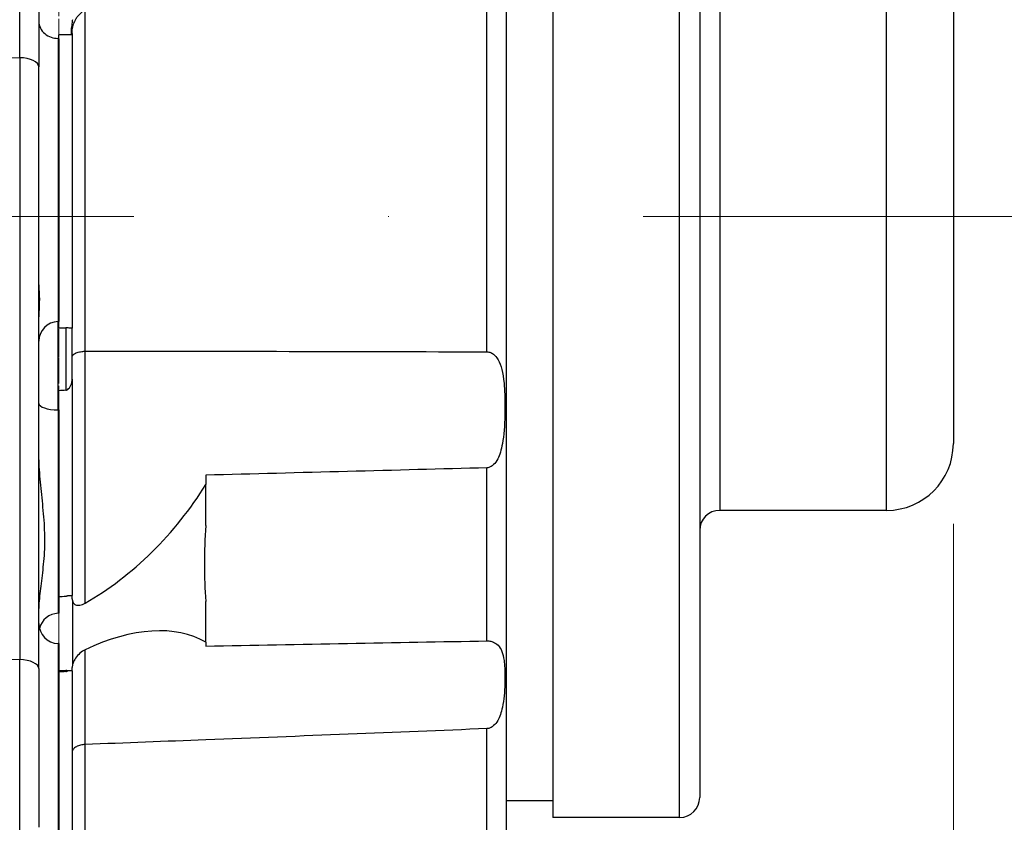
# Model space of a CAD drawing. Units: millimetres. Extents: x 186 to 2508, y 23 to 3269.
# Drawn here: x 950 to 1098, y 1477 to 1597 of the extents above; entities that cross this region are included whole.
import ezdxf

# ---------------------------------------------------------------- set-up
doc = ezdxf.new("R2010")
doc.units = ezdxf.units.MM
doc.header["$LTSCALE"] = 12
for name, pattern in [('CHAIN', [0.3543, 0.2362, -0.0295, 0.0591, -0.0295]), ('DASHDOT2', [12.7, 6.35, -3.175, 0, -3.175]), ('LONG_DASH_DOTTED', [0.3001, 0.2362, -0.0295, 0.0049, -0.0295])]:
    doc.linetypes.add(name, pattern=pattern)
for name, color, linetype, lineweight in [('Center Mark(Hillmar_metric)', 7, 'LONG_DASH_DOTTED', 18), ('Centerline(Hillmar_metric)', 7, 'LONG_DASH_DOTTED', 18), ('Dimensions(Hillmar_metric)', 7, 'Continuous', 13), ('Visible Edges(Hillmar_metric)', 7, 'Continuous', 25)]:
    doc.layers.add(name, color=color, linetype=linetype, lineweight=lineweight)
doc.layers.add('Visible Tangent Edges(Hillmar_Metric)', color=7, linetype='Continuous', lineweight=25, true_color=0xc0c0c0)
doc.styles.add('Hillmar_metric_Dimensions', font='arial.ttf')
doc.dimstyles.new('DEFAULT-ISO-Method 1b-Hillmar_metric', dxfattribs={"dimscale": 12, "dimtxt": 2, "dimasz": 2.5, "dimexe": 1, "dimexo": 1, "dimgap": 0.25, "dimtad": 1, "dimtih": 1, "dimtoh": 1, "dimrnd": 1e-08, "dimdsep": 46, "dimtxsty": 'Hillmar_metric_Dimensions', "dimcen": 0.09, "dimdle": 8, "dimclrd": 7, "dimclre": 7, "dimclrt": 7, "dimazin": 2, "dimtfac": 0.75, "dimtmove": 0, "dimatfit": 3, "dimfxl": 1, "dimtolj": 1, "dimlwd": 9, "dimlwe": 9, "dimarcsym": 0})

# ---------------------------------------------------------------- blocks, each defined once
blk = doc.blocks.new('*D28')
at = {"layer": 'Defpoints', "color": 0, "linetype": 'Continuous', "transparency": 16777216}
for p in [(540.98, 1533.91), (1089.98, 1533.91), (1089.98, 1143.57)]:
    blk.add_point(p, dxfattribs=at)
at = {"layer": 'Dimensions(Hillmar_metric)', "color": 7, "linetype": 'Continuous', "lineweight": 9, "transparency": 16777216}
for p, q in [((540.98, 1521.91), (540.98, 1131.57)), ((1089.98, 1521.91), (1089.98, 1131.57)), ((570.98, 1143.57), (1059.98, 1143.57))]:
    blk.add_line(p, q, dxfattribs=at)
at = {"layer": 'Dimensions(Hillmar_metric)', "color": 7, "linetype": 'Continuous', "transparency": 16777216}
for points in [[(570.98, 1148.57), (570.98, 1138.57), (540.98, 1143.57)], [(1059.98, 1148.57), (1059.98, 1138.57), (1089.98, 1143.57)]]:
    blk.add_solid(points, dxfattribs=at)
at = {"layer": 'Dimensions(Hillmar_metric)', "color": 7, "linetype": 'Continuous', "lineweight": 13, "transparency": 16777216, "insert": (815.48, 1158.86), "char_height": 24, "attachment_point": 5, "style": 'Hillmar_metric_Dimensions'}
blk.add_mtext('\\A1; \\fArial|b0|i0;\\H24.0792;520+B1', dxfattribs=at)

msp = doc.modelspace()

# ---------------------------------------------------------------- linework, layer by layer
at = {"layer": 'Center Mark(Hillmar_metric)', "linetype": 'CHAIN'}
for p, q in [((955.976, 1543.6947), (955.976, 1605.6947)), ((955.976, 1543.6947), (955.976, 1605.6947)), ((955.976, 1500.3935), (955.976, 1562.3935)), ((955.976, 1500.3935), (955.976, 1562.3935)), ((955.976, 1455.5633), (955.976, 1513.5633)), ((955.976, 1455.5633), (955.976, 1513.5633)), ((955.976, 1448.4319), (955.976, 1510.4319)), ((955.976, 1448.4319), (955.976, 1510.4319))]:
    msp.add_line(p, q, dxfattribs=at)
at = {"layer": 'Centerline(Hillmar_metric)', "linetype": 'DASHDOT2'}
msp.add_line((1119.7306, 1567.9127), (511.0456, 1567.9127), dxfattribs=at)
at = {"layer": 'Visible Edges(Hillmar_metric)'}
for p, q in [((1022.976, 1667.1924), (1022.976, 1468.633)), ((1029.976, 1657.9127), (1029.976, 1477.9127)), ((1051.976, 1654.9127), (1051.976, 1480.9127)), ((1089.976, 1601.9127), (1089.976, 1533.9127)), ((952.976, 1600.5334), (952.976, 1590.3367)), ((955.976, 1594.5881), (955.8263, 1594.5893)), ((955.976, 1594.5881), (955.976, 1595.1115)), ((955.976, 1594.5226), (955.976, 1594.5881)), ((957.976, 1595.3306), (957.976, 1551.2003)), ((955.976, 1594.5226), (955.976, 1552.2012)), ((952.976, 1500.2053), (952.976, 1590.3367)), ((955.976, 1551.2427), (955.976, 1552.2012)), ((957.976, 1543.5827), (957.976, 1551.2003)), ((957.976, 1543.5827), (957.976, 1511.1519)), ((955.976, 1538.9422), (955.976, 1541.8203)), ((955.976, 1538.9422), (955.976, 1508.4982)), ((977.976, 1529.1864), (977.976, 1527.763)), ((977.976, 1521.6524), (977.976, 1527.763)), ((1079.976, 1523.9127), (1054.976, 1523.9127)), ((957.976, 1510.6594), (957.976, 1511.1519)), ((957.995, 1510.4214), (957.995, 1500.6231)), ((977.976, 1504.1539), (977.976, 1510.2645)), ((955.976, 1508.4982), (955.8713, 1508.4946)), ((955.976, 1503.9586), (955.8713, 1503.9622)), ((955.976, 1503.9586), (955.976, 1465.1681)), ((977.976, 1504.1539), (977.976, 1503.5778)), ((952.976, 1500.2053), (952.976, 1476.4755)), ((957.976, 1499.8918), (957.976, 1500.3843)), ((955.976, 1499.9156), (957.0109, 1499.9154)), ((957.976, 1499.8918), (957.976, 1455.9375)), ((1029.976, 1480.4127), (1022.976, 1480.4127)), ((1048.976, 1477.9127), (1029.976, 1477.9127))]:
    msp.add_line(p, q, dxfattribs=at)
for centre, radius, start, end in [((1079.976, 1533.9127), 10, 270, 0), ((1054.976, 1520.9127), 3, 90, 180), ((955.976, 1505.4964), 3, 92, 165.8772), ((955.976, 1506.9604), 3, 180, 268), ((1048.976, 1480.9127), 3, 270, 0)]:
    msp.add_arc(centre, radius, start, end, dxfattribs=at)
for centre, major_axis, ratio, start_param, end_param in [((952.976, 1574.6947), (-538.2383, -11.7668), 0.03779345, 4.70252716, 4.70598898), ((995.4019, 1645.0583), (-461.3726, -5.7208), 0.20303666, 1.48272111, 1.48497221), ((959.9619, 1544.0193), (0.074, -3.7196), 0.50442719, 3.13183637, 3.14112966), ((995.4019, 1105.161), (461.063, -17.8427), 0.94944023, 1.69082885, 1.69307995), ((958.618, 1531.8284), (21.0954, 22.9977), 0.5761136, 4.20332289, 5.04160829), ((1073.4477, 1565.824), (-81.0385, -88.3028), 0.57603472, 5.65678058, 5.78855499), ((1611.6098, 1531.3935), (-672.9519, -22.534), 0.00990942, 6.04877106, 6.05549602), ((952.976, 1531.3935), (-538.2383, -11.7668), 0.03779345, 1.57800076, 1.57925979), ((959.9723, 1510.7027), (-1.9907, -0.1725), 0.86520212, 6.20833582, 6.34654504), ((958.618, 1479.8669), (21.0954, 22.9977), 0.5761136, 0.11997615, 0.95826155), ((959.9723, 1500.4275), (-1.9907, -0.1725), 0.86522447, 6.07012168, 6.20833091), ((1611.6098, 1479.4319), (-672.9518, 17.0573), 0.02402056, 6.04971173, 6.05643669), ((956.976, 1499.0242), (0.9916, 0.1457), 0.88659269, 1.11305969, 1.40637952), ((952.976, 1479.4319), (-538.2383, -11.7668), 0.03779345, 4.70227306, 4.70353209), ((959.9515, 1490.9347), (0.2975, 2.0769), 0.81517997, 3.27906537, 3.2892156)]:
    msp.add_ellipse(centre, major_axis=major_axis, ratio=ratio, start_param=start_param, end_param=end_param, dxfattribs=at)
for points, knots in [([(960.5616, 1599.2602), (960.29, 1599.1549), (959.9726, 1598.9822), (959.5006, 1598.6186), (959.3477, 1598.4855), (959.0689, 1598.207), (958.9413, 1598.0654), (958.7152, 1597.7824), (958.6145, 1597.6436), (958.441, 1597.374), (958.3656, 1597.2444), (958.2453, 1597.0084), (958.1969, 1596.9027), (958.1231, 1596.7172), (958.0946, 1596.6368), (958.051, 1596.4946), (958.0341, 1596.4317), (958.0091, 1596.322), (958, 1596.274), (957.9816, 1596.1551), (957.9767, 1596.0906), (957.9759, 1596.0341), (957.9759, 1596.0294), (957.9759, 1596.0249)], [0, 0, 0, 0, 0.161811716, 0.161811716, 0.237286322, 0.237286322, 0.301321221, 0.301321221, 0.355109179, 0.355109179, 0.400154084, 0.400154084, 0.434665803, 0.434665803, 0.46065937, 0.46065937, 0.481723961, 0.481723961, 0.499178054, 0.499178054, 0.528460552, 0.528460552, 0.531163319, 0.531163319, 0.531163319, 0.531163319]), ([(952.976, 1597.1222), (952.976, 1596.8017), (953.0626, 1596.4264), (953.3458, 1595.8402), (953.5926, 1595.5257), (954.116, 1595.0835), (954.4855, 1594.8777), (955.1246, 1594.6622), (955.492, 1594.5966), (955.8263, 1594.5893)], [0.44449169, 0.44449169, 0.44449169, 0.44449169, 0.555525036, 0.555525036, 0.666617738, 0.666617738, 0.777783548, 0.777783548, 0.874330148, 0.874330148, 0.874330148, 0.874330148]), ([(957.995, 1597.3948), (957.9948, 1597.3279), (957.9917, 1597.2607), (957.9654, 1596.9119), (957.9078, 1596.6153), (957.8477, 1596.1808), (957.8334, 1596.059), (957.8191, 1595.8675), (957.8156, 1595.8007), (957.8124, 1595.6725), (957.8122, 1595.6126), (957.8149, 1595.4753), (957.8185, 1595.3986), (957.8282, 1595.2648), (957.8333, 1595.2083), (957.8392, 1595.1517)], [0, 0, 0, 0, 0.023173938, 0.023173938, 0.120915648, 0.120915648, 0.159591786, 0.159591786, 0.180920187, 0.180920187, 0.199754495, 0.199754495, 0.223990335, 0.223990335, 0.241837483, 0.241837483, 0.241837483, 0.241837483]), ([(957.976, 1595.3306), (957.976, 1595.3486), (957.976, 1595.3667), (957.976, 1595.4194), (957.976, 1595.4541), (957.976, 1595.5984), (957.9761, 1595.7073), (957.9761, 1595.8843), (957.976, 1595.9552), (957.9759, 1596.0217)], [0.1582117182, 0.1582117182, 0.1582117182, 0.1582117182, 0.1636353273, 0.1636353273, 0.1740553457, 0.1740553457, 0.2070401815, 0.2070401815, 0.2282991013, 0.2282991013, 0.2282991013, 0.2282991013]), ([(957.8392, 1595.1517), (957.8675, 1595.1808), (957.893, 1595.2104), (957.9158, 1595.2402), (957.9226, 1595.2491), (957.9292, 1595.2581), (957.9355, 1595.267), (957.9504, 1595.2881), (957.9638, 1595.3093), (957.976, 1595.3306)], [-0.0393203621, -0.0393203621, -0.0393203621, -0.0393203621, -0.0196845765, -0.0196845765, -0.0196845765, -0.013825755, -0.013825755, -0.013825755, -0.0000012413, -0.0000012413, -0.0000012413, -0.0000012413]), ([(957.976, 1551.2003), (957.976, 1551.1962), (957.9563, 1551.1944), (957.8578, 1551.1955), (957.7504, 1551.2027), (957.5441, 1551.2165), (957.4571, 1551.2222), (957.3074, 1551.2298), (957.2439, 1551.2325), (957.1231, 1551.2359), (957.0693, 1551.2369), (957.0124, 1551.2372), (957.0116, 1551.2372), (957.0109, 1551.2372)], [-0.581586106, -0.581586106, -0.581586106, -0.581586106, -0.542941542, -0.542941542, -0.478062473, -0.478062473, -0.439138531, -0.439138531, -0.415872717, -0.415872717, -0.398846332, -0.398846332, -0.398621162, -0.398621162, -0.398621162, -0.398621162]), ([(957.976, 1546.8582), (957.976, 1546.979), (958.0308, 1547.0981), (958.1378, 1547.2085), (958.242, 1547.3159), (958.394, 1547.4132), (958.5863, 1547.4946), (958.7724, 1547.5734), (958.9926, 1547.6357), (959.2355, 1547.6778), (959.4437, 1547.714), (959.6645, 1547.7346), (959.8887, 1547.7389)], [-0.000653084, -0.000653084, -0.000653084, -0.000653084, 0.083007247, 0.083007247, 0.083007247, 0.16447151, 0.16447151, 0.16447151, 0.243323194, 0.243323194, 0.243323194, 0.310913939, 0.310913939, 0.310913939, 0.310913939]), ([(1020.1068, 1547.6537), (1020.1563, 1547.6536), (1020.2057, 1547.6509), (1020.3495, 1547.6359), (1020.4418, 1547.6171), (1020.7304, 1547.5306), (1020.9097, 1547.4335), (1021.3219, 1547.1259), (1021.5624, 1546.8528), (1022.238, 1545.6747), (1022.5173, 1544.5092), (1022.7148, 1542.414), (1022.7477, 1541.8529), (1022.7836, 1540.9022), (1022.7928, 1540.5127), (1022.7995, 1539.9884), (1022.8007, 1539.8561), (1022.8019, 1539.6377), (1022.8021, 1539.5519), (1022.8023, 1539.3852), (1022.8022, 1539.3042), (1022.8015, 1539.1171), (1022.8008, 1539.0108), (1022.7977, 1538.6714), (1022.7941, 1538.4371), (1022.7538, 1536.6207), (1022.6535, 1535.1499), (1022.2527, 1532.9585), (1022.0139, 1532.1948), (1021.5278, 1531.2534), (1021.325, 1530.9732), (1020.9634, 1530.6199), (1020.7957, 1530.4948), (1020.4599, 1530.341), (1020.3035, 1530.2993), (1020.129, 1530.2897), (1020.1179, 1530.2892), (1020.1068, 1530.2889)], [-2.42566735, -2.42566735, -2.42566735, -2.42566735, -2.41072406, -2.41072406, -2.38203038, -2.38203038, -2.31840149, -2.31840149, -2.21608837, -2.21608837, -1.99607025, -1.99607025, -1.91880936, -1.91880936, -1.86654781, -1.86654781, -1.8490638, -1.8490638, -1.83784263, -1.83784263, -1.82736415, -1.82736415, -1.81373545, -1.81373545, -1.78409545, -1.78409545, -1.5852932, -1.5852932, -1.43452407, -1.43452407, -1.34212161, -1.34212161, -1.27864225, -1.27864225, -1.22879388, -1.22879388, -1.22540207, -1.22540207, -1.22540207, -1.22540207]), ([(957.0109, 1541.8995), (957.0432, 1541.902), (957.075, 1541.9078), (957.1793, 1541.9372), (957.2457, 1541.9733), (957.4041, 1542.0879), (957.4894, 1542.1833), (957.7124, 1542.4891), (957.841, 1542.7712), (957.9535, 1543.2395), (957.976, 1543.4125), (957.976, 1543.5827)], [-0.391497718, -0.391497718, -0.391497718, -0.391497718, -0.381518235, -0.381518235, -0.358320672, -0.358320672, -0.319308795, -0.319308795, -0.232763843, -0.232763843, -0.18439765, -0.18439765, -0.18439765, -0.18439765]), ([(957.2984, 1511.1369), (957.2681, 1511.1152), (957.2356, 1511.0951), (957.1707, 1511.0634), (957.1357, 1511.0493), (957.0698, 1511.032), (957.0404, 1511.0269), (957.0109, 1511.0247)], [1.1872216026, 1.1872216026, 1.1872216026, 1.1872216026, 1.2021141541, 1.2021141541, 1.2143866891, 1.2143866891, 1.2231862841, 1.2231862841, 1.2231862841, 1.2231862841]), ([(957.995, 1510.4214), (958.0147, 1510.3092), (958.0509, 1510.2073), (958.179, 1509.9667), (958.3275, 1509.8384), (958.6547, 1509.6953), (958.9018, 1509.6787), (959.3591, 1509.7522), (959.6509, 1509.8626), (959.9062, 1510.0079)], [-0.33656317, -0.33656317, -0.33656317, -0.33656317, -0.296545516, -0.296545516, -0.216446197, -0.216446197, -0.11769722, -0.11769722, -0.009959337, -0.009959337, -0.009959337, -0.009959337]), ([(1020.1068, 1504.3611), (1020.1563, 1504.3619), (1020.2057, 1504.3614), (1020.3495, 1504.3556), (1020.4418, 1504.3467), (1020.7304, 1504.3028), (1020.9097, 1504.2505), (1021.3219, 1504.0798), (1021.5624, 1503.9246), (1022.238, 1503.2256), (1022.5173, 1502.5031), (1022.7148, 1501.0661), (1022.7477, 1500.6714), (1022.7836, 1499.986), (1022.7928, 1499.7008), (1022.7995, 1499.311), (1022.8007, 1499.2122), (1022.8019, 1499.0482), (1022.8021, 1498.9835), (1022.8023, 1498.8575), (1022.8022, 1498.7961), (1022.8015, 1498.6539), (1022.8008, 1498.5727), (1022.7977, 1498.3127), (1022.7941, 1498.1317), (1022.7538, 1496.7171), (1022.6535, 1495.5034), (1022.2527, 1493.633), (1022.0139, 1492.9588), (1021.5278, 1492.1155), (1021.325, 1491.8607), (1020.9634, 1491.5366), (1020.7957, 1491.4206), (1020.4599, 1491.2759), (1020.3035, 1491.2354), (1020.129, 1491.2239), (1020.1179, 1491.2233), (1020.1068, 1491.2229)], [-2.42566735, -2.42566735, -2.42566735, -2.42566735, -2.41072406, -2.41072406, -2.38203038, -2.38203038, -2.31840149, -2.31840149, -2.21608837, -2.21608837, -1.99607025, -1.99607025, -1.91880935, -1.91880935, -1.86654781, -1.86654781, -1.8490638, -1.8490638, -1.83784263, -1.83784263, -1.82736415, -1.82736415, -1.81373545, -1.81373545, -1.78409545, -1.78409545, -1.5852932, -1.5852932, -1.43452407, -1.43452407, -1.34212161, -1.34212161, -1.27864225, -1.27864225, -1.22879388, -1.22879388, -1.22540207, -1.22540207, -1.22540207, -1.22540207]), ([(959.9062, 1503.0331), (959.6509, 1502.9117), (959.3591, 1502.7173), (958.9018, 1502.3131), (958.6547, 1502.0384), (958.3275, 1501.5534), (958.179, 1501.27), (958.0509, 1500.8957), (958.0147, 1500.7558), (957.995, 1500.6231)], [-1.455761278, -1.455761278, -1.455761278, -1.455761278, -1.348023395, -1.348023395, -1.249274418, -1.249274418, -1.169175099, -1.169175099, -1.129157445, -1.129157445, -1.129157445, -1.129157445]), ([(957.0109, 1499.7663), (957.0275, 1499.7676), (957.0438, 1499.7697), (957.0867, 1499.7775), (957.1126, 1499.7846), (957.186, 1499.81), (957.2291, 1499.8328), (957.2762, 1499.8622), (957.2874, 1499.8696), (957.2984, 1499.8772)], [0.6168506743, 0.6168506743, 0.6168506743, 0.6168506743, 0.6219185442, 0.6219185442, 0.6305074764, 0.6305074764, 0.6476853407, 0.6476853407, 0.653270155, 0.653270155, 0.653270155, 0.653270155]), ([(959.8887, 1488.8441), (959.6641, 1488.8383), (959.4428, 1488.8101), (959.2344, 1488.7609), (958.9965, 1488.7048), (958.7803, 1488.6226), (958.5967, 1488.5196), (958.4074, 1488.4135), (958.2564, 1488.2873), (958.1507, 1488.149), (958.0417, 1488.0065), (957.9828, 1487.8535), (957.9766, 1487.6993), (957.9762, 1487.6901), (957.976, 1487.6808), (957.976, 1487.6716)], [0.32841131, 0.32841131, 0.32841131, 0.32841131, 0.396119599, 0.396119599, 0.396119599, 0.473367356, 0.473367356, 0.473367356, 0.5529954, 0.5529954, 0.5529954, 0.6350385, 0.6350385, 0.6350385, 0.639942515, 0.639942515, 0.639942515, 0.639942515])]:
    msp.add_open_spline(points, degree=3, knots=knots, dxfattribs=at)
for points in [[(957.9759, 1596.0217), (957.9759, 1596.0228), (957.9759, 1596.0238), (957.9759, 1596.0249)], [(959.9062, 1547.739), (980.3955, 1547.7502), (1000.8432, 1547.7208), (1020.1068, 1547.6537)], [(1020.1068, 1530.2889), (1006.4919, 1529.9157), (992.0418, 1529.5392), (977.976, 1529.1864)], [(977.976, 1503.5778), (992.0418, 1503.852), (1006.4919, 1504.1219), (1020.1068, 1504.3611)], [(1020.1068, 1491.2229), (1006.5187, 1490.6664), (992.3414, 1490.1005), (977.976, 1489.5411)], [(977.976, 1489.5411), (971.9758, 1489.3075), (965.9428, 1489.075), (959.9062, 1488.8446)]]:
    msp.add_open_spline(points, degree=3, dxfattribs=at)
at = {"layer": 'Visible Tangent Edges(Hillmar_Metric)'}
for p, q in [((1020.1068, 1547.6537), (1020.1068, 1670.1895)), ((1048.976, 1477.9127), (1048.976, 1657.9127)), ((1054.976, 1611.9127), (1054.976, 1523.9127)), ((1079.976, 1523.9127), (1079.976, 1611.9127)), ((950.1068, 1591.7018), (950.1068, 1603.0661)), ((959.8887, 1598.7463), (959.8887, 1547.7389)), ((955.8263, 1594.5893), (955.8713, 1594.5258)), ((955.8713, 1594.5258), (955.976, 1594.5226)), ((955.8713, 1594.5258), (955.8713, 1552.1976)), ((900.476, 1592.6888), (950.1068, 1591.7018)), ((950.1068, 1591.7018), (950.1068, 1501.5704)), ((955.8713, 1552.1976), (955.976, 1552.2012)), ((955.8713, 1538.9434), (955.8713, 1552.1976)), ((957.0109, 1551.2372), (957.0109, 1541.8995)), ((959.9062, 1510.0079), (959.9062, 1547.739)), ((955.8713, 1538.9434), (955.976, 1538.9422)), ((955.8713, 1538.9434), (955.8713, 1508.4946)), ((1020.1068, 1504.3611), (1020.1068, 1530.2889)), ((955.8713, 1503.9622), (955.8713, 1465.1644)), ((900.476, 1502.5574), (950.1068, 1501.5704)), ((959.9062, 1488.8446), (959.9062, 1503.0331)), ((950.1068, 1474.9769), (950.1068, 1501.5704)), ((957.0109, 1499.9154), (957.0109, 1499.7663)), ((1020.1068, 1465.6359), (1020.1068, 1491.2229)), ((959.8887, 1488.8441), (959.8887, 1463.8888))]:
    msp.add_line(p, q, dxfattribs=at)
for centre, major_axis, ratio, start_param, end_param in [((949.976, 1590.3367), (3, 0), 0.45546345, 0, 1.5271631), ((955.976, 1549.2521), (-3, 0), 0.98245348, 4.74729557, 6.28318531), ((949.9883, 1552.309), (2.9978, -0.1158), 0.4967193, 6.21826403, 6.24783171), ((955.976, 1539.9319), (-3, 0), 0.32970623, 0, 1.53588974), ((949.976, 1500.2053), (3, 0), 0.45546345, 0, 1.5271631)]:
    msp.add_ellipse(centre, major_axis=major_axis, ratio=ratio, start_param=start_param, end_param=end_param, dxfattribs=at)
for points, knots in [([(952.9821, 1552.1406), (952.9985, 1552.767), (953.0895, 1554.0573), (953.1254, 1556.364), (952.976, 1557.7638), (952.976, 1558.4151)], [-1.02589513, -1.02589513, -1.02589513, -1.02589513, -0.73278223, -0.43966934, 0, 0, 0, 0]), ([(952.976, 1508.3821), (952.976, 1509.2237), (953.1057, 1511.017), (953.443, 1513.5689), (953.696, 1515.8198), (953.8956, 1518.215), (953.8889, 1521.4652), (953.504, 1525.347), (953.1078, 1529.0812), (952.976, 1531.4637), (952.976, 1532.6108)], [-2.82308042, -2.82308042, -2.82308042, -2.82308042, -2.41978322, -2.01648602, -1.81483742, -1.61318881, -1.20989161, -0.80659441, -0.4032972, 0, 0, 0, 0])]:
    msp.add_open_spline(points, degree=3, knots=knots, dxfattribs=at)
msp.add_open_spline([(952.976, 1551.6833), (952.976, 1551.8341), (952.9781, 1551.9865), (952.9821, 1552.1406)], degree=3, dxfattribs=at)

# ---------------------------------------------------------------- dimensions: what is measured, and where the dimension line sits
at = {"layer": 'Dimensions(Hillmar_metric)', "color": 7, "linetype": 'Continuous', "lineweight": 13}
dim = msp.add_linear_dim(base=(1089.976, 1143.5659), p1=(540.976, 1533.9127), p2=(1089.976, 1533.9127), angle=180, text=' \\fArial|b0|i0;\\H24.0792;520+B1', dimstyle='DEFAULT-ISO-Method 1b-Hillmar_metric', override={"dimgap": 0.25, "dimtih": 0, "dimtoh": 0, "dimdec": 2, "dimtol": 0, "dimlim": 0, "dimtp": 0, "dimtm": 0, "dimtdec": 2, "dimtofl": 0, "dimatfit": 1}, dxfattribs=at)
dim.commit()
dim.dimension.update_dxf_attribs({"geometry": '*D28', "text_midpoint": (815.476, 1143.5659), "dimtype": 160})

doc.saveas('drawing.dxf')
